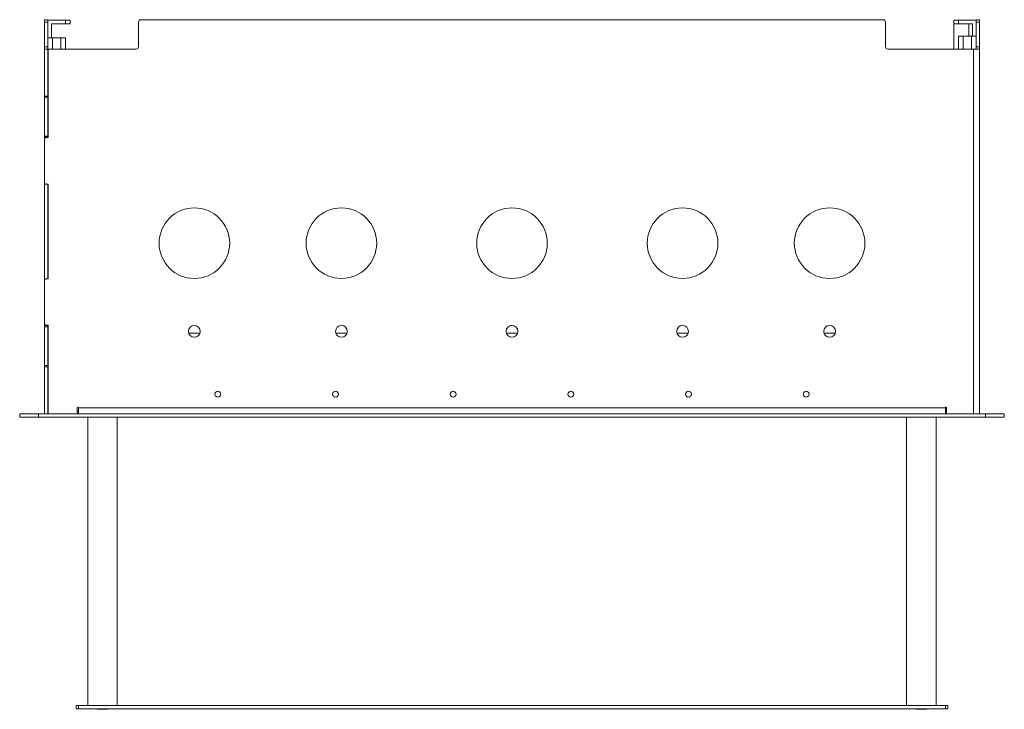
# Model space of a CAD drawing. Units: millimetres. Extents: x 81 to 4919, y 168 to 3545.
# Drawn here: x 3700 to 4537, y 1494 to 2080 of the extents above; entities that cross this region are included whole.
import ezdxf

# ---------------------------------------------------------------- set-up
doc = ezdxf.new("R2010")
doc.units = ezdxf.units.MM

msp = doc.modelspace()

# ---------------------------------------------------------------- linework, layer by layer
at = {"color": 7, "linetype": 'Continuous', "lineweight": 15}
for p, q in [((3720.89, 2080.45), (3723.89, 2080.45)), ((3720.89, 2078.45), (3720.89, 2080.45)), ((3723.89, 2078.45), (3720.89, 2078.45)), ((3720.89, 2078.45), (3720.89, 2057.45)), ((3723.89, 2080.45), (3723.89, 2078.45)), ((3738.89, 2079.95), (3723.89, 2079.95)), ((3723.89, 2057.45), (3723.89, 2078.45)), ((3726.89, 2064.95), (3726.89, 2076.95)), ((3726.89, 2076.95), (3738.89, 2076.95)), ((3738.89, 2076.95), (3738.89, 2079.95)), ((3738.89, 2079.95), (3742.89, 2079.95)), ((3742.89, 2076.95), (3738.89, 2076.95)), ((3742.89, 2079.95), (3742.89, 2076.95)), ((3800.89, 2057.45), (3800.89, 2078.45)), ((4433.89, 2080.45), (3802.89, 2080.45)), ((4435.89, 2078.45), (4435.89, 2057.45)), ((4493.89, 2076.95), (4493.89, 2079.95)), ((4493.89, 2079.95), (4497.89, 2079.95)), ((4497.89, 2076.95), (4493.89, 2076.95)), ((4494.04, 2076.95), (4494.04, 2055.45)), ((4497.89, 2079.95), (4497.89, 2076.95)), ((4497.89, 2079.95), (4512.89, 2079.95)), ((4509.89, 2076.95), (4497.89, 2076.95)), ((4506.74, 2066.45), (4506.74, 2076.95)), ((4509.89, 2066.45), (4509.89, 2076.95)), ((4512.89, 2080.45), (4515.89, 2080.45)), ((4512.89, 2078.45), (4512.89, 2080.45)), ((4515.89, 2078.45), (4512.89, 2078.45)), ((4512.89, 2078.45), (4512.89, 2057.45)), ((4515.89, 2080.45), (4515.89, 2078.45)), ((4515.89, 2057.45), (4515.89, 2078.45)), ((3723.89, 2064.95), (3727.89, 2064.95)), ((3727.89, 2064.95), (3727.89, 2055.45)), ((3734.89, 2064.95), (3727.89, 2064.95)), ((3734.89, 2064.95), (3734.89, 2055.45)), ((3734.89, 2064.95), (3738.89, 2064.95)), ((3738.89, 2064.95), (3738.89, 2055.45)), ((4497.89, 2066.45), (4497.89, 2055.45)), ((4501.89, 2066.45), (4497.89, 2066.45)), ((4501.89, 2066.45), (4501.89, 2055.45)), ((4501.89, 2066.45), (4508.89, 2066.45)), ((4508.89, 2066.45), (4508.89, 2055.45)), ((4512.89, 2066.45), (4508.89, 2066.45)), ((3720.89, 2057.45), (3723.89, 2057.45)), ((3720.89, 2055.45), (3720.89, 2057.45)), ((3720.89, 2055.45), (3723.89, 2055.45)), ((3720.89, 2055.45), (3720.89, 2015.45)), ((3723.89, 2057.45), (3723.89, 2055.45)), ((3723.89, 2015.45), (3723.89, 2055.45)), ((3724.09, 1980.25), (3724.09, 2055.45)), ((3724.09, 2055.45), (3798.89, 2055.45)), ((4437.89, 2055.45), (4510.79, 2055.45)), ((4510.79, 1745.45), (4510.79, 2055.45)), ((4510.79, 2055.45), (4515.89, 2055.45)), ((4512.89, 2057.45), (4515.89, 2057.45)), ((4512.89, 2055.45), (4512.89, 2057.45)), ((4515.89, 2057.45), (4515.89, 2055.45)), ((4515.89, 2055.45), (4515.89, 1745.45)), ((3720.89, 2014.45), (3720.89, 2015.45)), ((3720.89, 2015.45), (3723.89, 2015.45)), ((3723.89, 2014.45), (3720.89, 2014.45)), ((3720.89, 1981.45), (3720.89, 2014.45)), ((3723.89, 2015.45), (3723.89, 2014.45)), ((3723.89, 1981.45), (3723.89, 2014.45)), ((3720.89, 1981.45), (3723.89, 1981.45)), ((3720.89, 1980.45), (3720.89, 1981.45)), ((3723.89, 1980.45), (3720.89, 1980.45)), ((3720.89, 1980.45), (3720.89, 1979.25)), ((3721.89, 1980.25), (3720.89, 1979.25)), ((3720.89, 1979.25), (3720.89, 1941.65)), ((3721.89, 1980.25), (3724.09, 1980.25)), ((3723.89, 1981.45), (3723.89, 1980.45)), ((3723.89, 1980.25), (3723.89, 1980.45)), ((3720.89, 1941.65), (3720.89, 1859.25)), ((3720.89, 1941.65), (3721.89, 1940.65)), ((3724.09, 1940.65), (3721.89, 1940.65)), ((3723.89, 1860.25), (3723.89, 1940.65)), ((3724.09, 1860.25), (3724.09, 1940.65)), ((3721.89, 1860.25), (3720.89, 1859.25)), ((3720.89, 1859.25), (3720.89, 1821.65)), ((3721.89, 1860.25), (3724.09, 1860.25)), ((3720.89, 1821.65), (3720.89, 1820.45)), ((3720.89, 1821.65), (3721.89, 1820.65)), ((3720.89, 1820.45), (3723.89, 1820.45)), ((3720.89, 1819.45), (3720.89, 1820.45)), ((3723.89, 1819.45), (3720.89, 1819.45)), ((3720.89, 1786.45), (3720.89, 1819.45)), ((3724.09, 1820.65), (3721.89, 1820.65)), ((3723.89, 1820.45), (3723.89, 1820.65)), ((3723.89, 1820.45), (3723.89, 1819.45)), ((3723.89, 1786.45), (3723.89, 1819.45)), ((3724.09, 1745.45), (3724.09, 1820.65)), ((3853.16, 1813.95), (3843.62, 1813.95)), ((3978.16, 1813.95), (3968.62, 1813.95)), ((4123.16, 1813.95), (4113.62, 1813.95)), ((4268.16, 1813.95), (4258.62, 1813.95)), ((4393.16, 1813.95), (4383.62, 1813.95)), ((3720.89, 1786.45), (3723.89, 1786.45)), ((3720.89, 1785.45), (3720.89, 1786.45)), ((3723.89, 1785.45), (3720.89, 1785.45)), ((3720.89, 1785.45), (3720.89, 1745.45)), ((3723.89, 1786.45), (3723.89, 1785.45)), ((3723.89, 1745.45), (3723.89, 1785.45)), ((3723.98, 1749.95), (3724.09, 1749.95)), ((3748.89, 1750.55), (3748.89, 1745.45)), ((4486.89, 1750.55), (3749.89, 1750.55)), ((3749.89, 1745.45), (3749.89, 1750.55)), ((4486.89, 1750.55), (4486.89, 1745.45)), ((4487.89, 1745.45), (4487.89, 1750.55)), ((3699.89, 1745.45), (3699.89, 1742.45)), ((3699.89, 1745.45), (3715.89, 1745.45)), ((3699.89, 1742.45), (3715.89, 1742.45)), ((3715.89, 1745.45), (3715.89, 1742.45)), ((3715.89, 1745.45), (4520.89, 1745.45)), ((3715.89, 1742.45), (4520.89, 1742.45)), ((3757.89, 1742.45), (3757.89, 1497.45)), ((3782.89, 1497.45), (3782.89, 1742.45)), ((4453.89, 1742.45), (4453.89, 1497.45)), ((4478.89, 1497.45), (4478.89, 1742.45)), ((4520.89, 1745.45), (4520.89, 1742.45)), ((4520.89, 1745.45), (4536.89, 1745.45)), ((4520.89, 1742.45), (4536.89, 1742.45)), ((4536.89, 1745.45), (4536.89, 1742.45)), ((3747.89, 1494.45), (3747.89, 1497.45)), ((3749.89, 1497.45), (3747.89, 1497.45)), ((3749.89, 1494.45), (3747.89, 1494.45)), ((3749.89, 1494.45), (3749.89, 1497.45)), ((4486.89, 1497.45), (3749.89, 1497.45)), ((4486.89, 1494.45), (3749.89, 1494.45)), ((3765.68, 1494.45), (3765.68, 1494.15)), ((3775.11, 1494.15), (3765.68, 1494.15)), ((3775.11, 1494.15), (3775.11, 1494.45)), ((4461.68, 1494.45), (4461.68, 1494.15)), ((4471.11, 1494.15), (4461.68, 1494.15)), ((4471.11, 1494.15), (4471.11, 1494.45)), ((4486.89, 1494.45), (4486.89, 1497.45)), ((4488.89, 1497.45), (4486.89, 1497.45)), ((4488.89, 1494.45), (4486.89, 1494.45)), ((4488.89, 1494.45), (4488.89, 1497.45))]:
    msp.add_line(p, q, dxfattribs=at)
at = {"color": 8, "linetype": 'Continuous', "lineweight": 15}
for p, q in [((3749.89, 1747.55), (3748.89, 1747.55)), ((4487.89, 1747.55), (4486.89, 1747.55))]:
    msp.add_line(p, q, dxfattribs=at)
at = {"color": 7, "linetype": 'Continuous', "lineweight": 15, "flags": 128}
msp.add_lwpolyline([(3723.89, 1745.91), (3724.04, 1745.84), (3724.09, 1745.82)], dxfattribs=at)
at = {"color": 7, "linetype": 'Continuous', "lineweight": 15}
for centre, radius in [((3848.39, 1890.45), 30), ((3973.39, 1890.45), 30), ((4118.39, 1890.45), 30), ((4263.39, 1890.45), 30), ((4388.39, 1890.45), 30), ((3848.39, 1815.45), 5), ((3973.39, 1815.45), 5), ((4118.39, 1815.45), 5), ((4263.39, 1815.45), 5), ((4388.39, 1815.45), 5), ((3868.39, 1762.05), 2.5), ((3968.39, 1762.05), 2.5), ((4068.39, 1762.05), 2.5), ((4168.39, 1762.05), 2.5), ((4268.39, 1762.05), 2.5), ((4368.39, 1762.05), 2.5)]:
    msp.add_circle(centre, radius, dxfattribs=at)
for centre, radius, start, end in [((3802.89, 2078.45), 2, 90, 180), ((4433.89, 2078.45), 2, 0, 90), ((3798.89, 2057.45), 2, 270, 0), ((4437.89, 2057.45), 2, 180, 270), ((3725.99, 1750.55), 2.1, 180, 205.20877), ((3749.39, 1750.55), 0.5, 0, 180), ((4487.39, 1750.55), 0.5, 0, 180)]:
    msp.add_arc(centre, radius, start, end, dxfattribs=at)
for points, knots in [([(3749.29, 1745.45), (3749.23, 1745.54), (3749.09, 1745.7), (3748.96, 1745.91), (3748.89, 1746.02)], [0, 0, 0, 0, 0.4934781, 1, 1, 1, 1]), ([(4487.89, 1746.02), (4487.79, 1745.86), (4487.67, 1745.65), (4487.54, 1745.49), (4487.51, 1745.45)], [0, 0, 0, 0, 0.7726, 1, 1, 1, 1])]:
    msp.add_open_spline(points, degree=3, knots=knots, dxfattribs=at)

doc.saveas('drawing.dxf')
